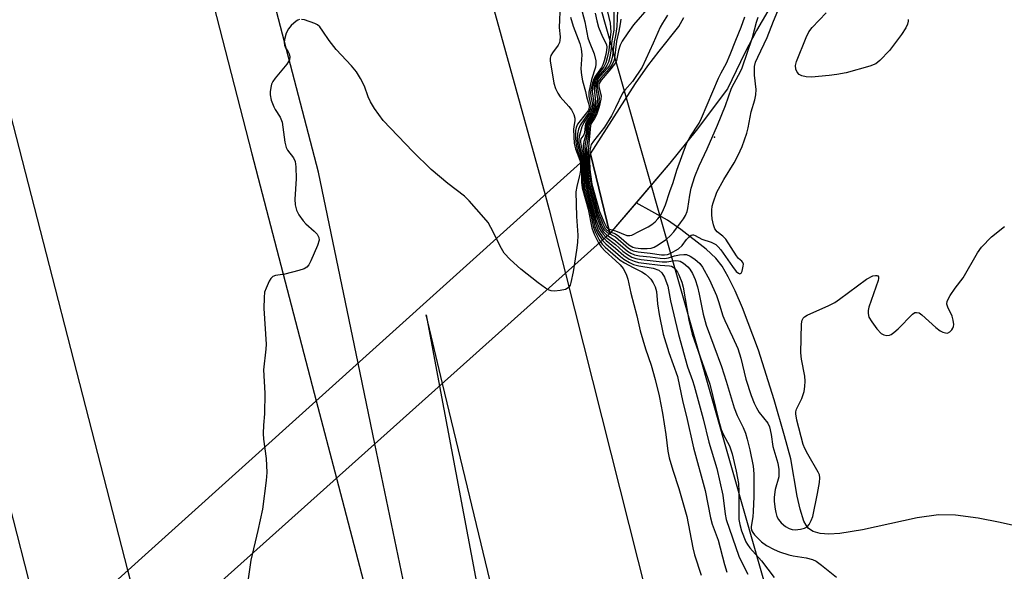
# Model space of a CAD drawing. Units: inches. Extents: x 1261764 to 1267764, y 517453 to 521453.
# Drawn here: x 1262842 to 1263103, y 517922 to 518068 of the extents above; entities that cross this region are included whole.
import ezdxf

# ---------------------------------------------------------------- set-up
doc = ezdxf.new("R2010")
doc.units = ezdxf.units.IN
doc.header["$MEASUREMENT"] = 0
for name, color, linetype in [('ELEV-Spot Elevation', 7, 'Continuous'), ('HYDRO-Hidden Single Line Stream', 5, 'Continuous'), ('HYDRO-Hidden Water Body', 146, 'Continuous'), ('HYDRO-Single Line Stream', 4, 'Continuous'), ('HYDRO-Stream Poly Centerlines', 142, 'Continuous'), ('HYDRO-Water Body', 4, 'Continuous'), ('NTRL-Trees', 3, 'Continuous'), ('TRANS-Road', 130, 'Continuous'), ('Undefined', 1, 'Continuous')]:
    doc.layers.add(name, color=color, linetype=linetype)

msp = doc.modelspace()

# ---------------------------------------------------------------- linework, layer by layer
at = {"layer": 'ELEV-Spot Elevation'}
msp.add_point((1263026.2, 518037.1, 340.28), dxfattribs=at)
at = {"layer": 'HYDRO-Hidden Single Line Stream'}
msp.add_lwpolyline([(1262998.55, 518011.59), (1262759.13, 517797.4), (1262753.76, 517817.03), (1262993.36, 518032.68)], close=True, dxfattribs=at)
at = {"layer": 'HYDRO-Hidden Water Body'}
msp.add_lwpolyline([(1262998.55, 518011.59), (1262759.13, 517797.4), (1262753.76, 517817.03), (1262993.36, 518032.68)], close=True, dxfattribs=at)
at = {"layer": 'HYDRO-Single Line Stream'}
msp.add_lwpolyline([(1263115.28, 517932.06), (1263101.94, 517935.04), (1263096.06, 517936.18), (1263090.1, 517936.97), (1263085.58, 517937.09), (1263079.93, 517936.33), (1263065.41, 517933.08), (1263059.4, 517932.1), (1263056.49, 517931.94), (1263054.22, 517932.12), (1263052.37, 517932.67), (1263051.13, 517933.51), (1263050.51, 517934.33), (1263049.95, 517935.42), (1263048.92, 517938.57), (1263048.17, 517942.02), (1263046.42, 517951.9), (1263044.81, 517958.06), (1263042.05, 517967.59), (1263037.86, 517980.73), (1263033.66, 517991.95), (1263031.71, 517996.43), (1263029.89, 518000.1), (1263028.23, 518002.93), (1263026.62, 518005.08), (1263023.99, 518007.48), (1263017.32, 518012.66), (1263013.79, 518015.13), (1263005.5, 518019.75)], dxfattribs=at)
at = {"layer": 'HYDRO-Stream Poly Centerlines'}
for points in [[(1263093.1, 518219.38), (1263086.31, 518193.4), (1263079.94, 518170.74), (1263074.98, 518152.37), (1263071.7, 518141.29), (1263069.11, 518133.35), (1263066.63, 518126.78), (1263064.42, 518122), (1263058.14, 518111.21), (1263053.43, 518103.13), (1263050.65, 518097.93), (1263048.43, 518093.11), (1263047.13, 518089.28), (1263045.85, 518083.58), (1263044.42, 518078.65), (1263042.53, 518074.19), (1263037.37, 518065.43), (1263034.26, 518059.5), (1263029.68, 518049.9), (1263021.41, 518038.87), (1263014.42, 518030.24), (1263005.5, 518019.75), (1262998.55, 518011.59)], [(1262993.36, 518032.68), (1263005.33, 518051.32), (1263008.62, 518056.06), (1263011.54, 518059.9), (1263016.82, 518066.48), (1263018.16, 518068.8)]]:
    msp.add_lwpolyline(points, dxfattribs=at)
at = {"layer": 'HYDRO-Water Body'}
msp.add_lwpolyline([(1263042.53, 518074.19), (1263037.37, 518065.43), (1263034.26, 518059.5), (1263029.68, 518049.9), (1263021.41, 518038.87), (1263014.42, 518030.24), (1262998.55, 518011.59), (1262993.36, 518032.68), (1263005.33, 518051.32), (1263008.62, 518056.06), (1263011.54, 518059.9), (1263016.82, 518066.48), (1263018.16, 518068.8)], dxfattribs=at)
at = {"layer": 'NTRL-Trees'}
msp.add_lwpolyline([(1263043.95, 517903.38), (1262976.64, 518139.92), (1262903.13, 518387.5), (1262898.76, 518422.61), (1262912.22, 518447.61), (1262943.95, 518443.76), (1262993.01, 518367.79), (1263137.29, 518164.61), (1263164.93, 518121.16), (1263259.98, 517971.73), (1263261.58, 517969.21), (1263330.37, 517861.07)], dxfattribs=at)
at = {"layer": 'TRANS-Road'}
for points in [[(1262822.14, 518552.73, 0), (1262886.04, 518355.95, 0), (1262940.48, 518169.72, 0), (1262981.38, 518021.9, 0), (1262982.48, 518017.9, 0), (1262986.74, 518001.03, 0), (1263020.3, 517868.04, 0)], [(1262841.23, 518275.52, 0), (1262903.65, 518032.73, 0), (1262920.75, 517967.33, 0), (1262926.11, 517946.79, 0), (1262942.99, 517882.22, 0), (1262972.25, 517766.22, 0), (1262974.77, 517766.13, 0), (1262968.52, 517801.16, 0), (1262936.28, 517955.89, 0), (1262931.82, 517977.3, 0), (1262921.29, 518027.85, 0), (1262874.05, 518209.06, 0), (1262846.97, 518310.29, 0), (1262782.04, 518527.89, 0)], [(1262876.08, 517902.03, 0), (1262870.82, 517922.39, 0), (1262835.63, 518058.74, 0)], [(1262816.72, 518028.3, 0), (1262868.09, 517827.65, 0), (1262905.07, 517688.84, 0), (1262935.96, 517570.42, 0), (1262966.06, 517453.37, 0), (1262915.09, 517453.37, 0), (1262855.22, 517643.02, 0), (1262840.55, 517695.91, 0)], [(1262987.17, 517834.95, 0), (1262954.21, 517971.92, 0), (1262949.84, 517990.07, 0), (1262953.4, 517971.2, 0), (1262976.81, 517847.04, 0)]]:
    msp.add_polyline3d(points, dxfattribs=at)
at = {"layer": 'Undefined'}
for points, elevation in [([(1263000, 518126.88), (1263001.15, 518124.79), (1263003.82, 518120.69), (1263004.56, 518119.44), (1263005.78, 518117.04), (1263007.02, 518113.94), (1263007.95, 518111.02), (1263008.3, 518109.36), (1263008.72, 518106.26), (1263008.81, 518102.87), (1263008.76, 518101.19), (1263008.59, 518099.25), (1263008.11, 518097), (1263006.35, 518091.04), (1263004.35, 518083.02), (1263003.4, 518080.21), (1263002.22, 518075.89), (1263001.08, 518073.28), (1263000.69, 518072.03), (1263000.54, 518070.66), (1263000.4, 518066.48), (1263000, 518064.02)], 344), ([(1262985.34, 518072.38), (1262985.05, 518066.17), (1262985.32, 518063.75), (1262985.29, 518062.72), (1262985.18, 518062.23), (1262984.82, 518061.5), (1262983.33, 518059.45), (1262982.9, 518058.74), (1262982.69, 518058.06), (1262982.67, 518057.29), (1262983.27, 518054.19), (1262983.64, 518051.42), (1262984.1, 518050.06), (1262984.73, 518048.76), (1262985.35, 518047.79), (1262987.65, 518045.28), (1262988.34, 518044.39), (1262988.97, 518043.17), (1262989.27, 518042.14), (1262989.27, 518041.46), (1262988.95, 518039.98), (1262988.89, 518039.14), (1262989.1, 518035.45), (1262989.43, 518034.03), (1262990.59, 518031.07), (1262990.72, 518030.43), (1262990.77, 518029.58), (1262990.74, 518028.44), (1262990.6, 518027.32), (1262989.75, 518024.08), (1262989.53, 518022.68), (1262989.67, 518016.12), (1262990, 518011.18), (1262989.92, 518009.23), (1262989.68, 518007.23), (1262988.76, 518001.42), (1262988.2, 517998.64), (1262987.96, 517997.92), (1262987.6, 517997.31), (1262987.24, 517997.01), (1262986.75, 517996.8), (1262985.32, 517996.51), (1262983.85, 517996.36), (1262983, 517996.42), (1262982.47, 517996.61), (1262981.47, 517997.18), (1262979.53, 517998.52), (1262974.9, 518002.18), (1262972.11, 518004.73), (1262970.54, 518006.42), (1262969.78, 518007.68), (1262966.97, 518013.24), (1262966.27, 518014.5), (1262965.17, 518015.87), (1262961.26, 518020.26), (1262959.99, 518021.47), (1262955.61, 518024.84), (1262951.17, 518028.54), (1262946.33, 518033.32), (1262938.43, 518041.58), (1262936.19, 518044.76), (1262935.08, 518046.53), (1262934.52, 518047.81), (1262933.53, 518050.62), (1262932.46, 518052.7), (1262931.43, 518054.46), (1262930.11, 518056.06), (1262926.04, 518060.33), (1262924.12, 518062.79), (1262922.5, 518065.25), (1262921.66, 518066.34), (1262921.08, 518066.89), (1262920.35, 518067.28), (1262917.65, 518068.19), (1262916.85, 518068.33)], 356), ([(1262990.85, 518071.67), (1262991.87, 518067.67), (1262992.69, 518063.48), (1262993.02, 518062.45), (1262994.32, 518059.22), (1262994.84, 518057.34), (1262994.84, 518056.51), (1262994.68, 518055.66), (1262993.67, 518052.4), (1262992.91, 518049.07), (1262992.91, 518047.9), (1262993.48, 518045.53), (1262993.42, 518044.65), (1262992.95, 518043.68), (1262990.62, 518040.34), (1262990.18, 518039.27), (1262989.93, 518038.02), (1262989.87, 518036.62), (1262989.97, 518035.26), (1262990.27, 518034), (1262991.07, 518031.53), (1262991.26, 518030.5), (1262991.31, 518025.48), (1262991.45, 518024.06), (1262991.75, 518022.74), (1262993.1, 518018.12), (1262994.06, 518013.59), (1262994.6, 518012.06), (1262995.72, 518009.97), (1262996.52, 518008.78), (1262997.25, 518008.03), (1263000, 518005.6)], 352), ([(1262994.65, 518069.96), (1262995.06, 518067.99), (1262995.52, 518066.28), (1262996.56, 518063.75), (1262997.44, 518062.06), (1262997.6, 518061.61), (1262997.69, 518061), (1262997.63, 518060.17), (1262997.41, 518059.06), (1262997.01, 518057.38), (1262996.66, 518056.31), (1262996.3, 518055.61), (1262994.52, 518053.15), (1262994.16, 518052.38), (1262993.89, 518051.56), (1262993.54, 518050.16), (1262993.38, 518049.03), (1262993.46, 518047.93), (1262993.88, 518045.84), (1262993.83, 518044.75), (1262993.42, 518043.71), (1262991.74, 518041.13), (1262991.11, 518039.87), (1262990.61, 518038.33), (1262990.37, 518037.3), (1262990.29, 518036.49), (1262990.32, 518035.68), (1262990.51, 518034.65), (1262991.26, 518032.03), (1262991.47, 518030.95), (1262991.57, 518029.54), (1262991.61, 518025.84), (1262991.84, 518023.89), (1262993.35, 518018.49), (1262994.15, 518014.85), (1262994.54, 518013.48), (1262994.95, 518012.43), (1262995.35, 518011.65), (1262996.63, 518009.7), (1262997.41, 518008.89), (1263000, 518006.66)], 350), ([(1262997.93, 518070.3), (1262998.62, 518067.32), (1262998.8, 518065.02), (1262998.49, 518062.9), (1262998.21, 518060.1), (1262997.81, 518058.15), (1262997.45, 518056.8), (1262996.96, 518055.76), (1262995.39, 518053.8), (1262994.73, 518052.82), (1262994.38, 518052.04), (1262994.07, 518050.93), (1262993.92, 518050.09), (1262993.87, 518049.26), (1262994.3, 518046.22), (1262994.3, 518045.42), (1262994.17, 518044.67), (1262993.79, 518043.67), (1262992.57, 518041.68), (1262992.08, 518040.65), (1262991.95, 518040.12), (1262991.81, 518038.26), (1262991.61, 518037.8), (1262990.86, 518036.69), (1262990.75, 518036.29), (1262990.74, 518035.8), (1262990.89, 518034.79), (1262991.51, 518032.32), (1262991.72, 518031.17), (1262991.83, 518029.7), (1262991.89, 518026.48), (1262992.14, 518024.25), (1262994.78, 518014.13), (1262995.55, 518012.27), (1262996.69, 518010.59), (1262997.52, 518009.76), (1263000, 518007.73)], 348), ([(1262999.58, 518070.6), (1262999.57, 518065.47), (1262999.06, 518062.7), (1262998.79, 518059.98), (1262998.5, 518058.35), (1262998.15, 518057.02), (1262997.74, 518056.09), (1262997.15, 518055.25), (1262995.34, 518053.12), (1262994.92, 518052.45), (1262994.61, 518051.68), (1262994.41, 518050.84), (1262994.33, 518049.97), (1262994.74, 518046.6), (1262994.63, 518045.16), (1262994.41, 518044.31), (1262994.1, 518043.53), (1262992.77, 518041.39), (1262992.42, 518040.66), (1262992.27, 518039.91), (1262992.2, 518038.04), (1262991.6, 518036.03), (1262991.47, 518034.96), (1262991.56, 518033.89), (1262991.99, 518031.23), (1262992.18, 518026.84), (1262992.48, 518024.35), (1262992.96, 518022.32), (1262994.92, 518015.05), (1262995.75, 518012.88), (1262996.19, 518012.12), (1262996.71, 518011.42), (1262997.49, 518010.65), (1263000, 518008.72)], 346), ([(1263008.93, 518071.64), (1263004.78, 518066.88), (1263003.27, 518064.78), (1263001.8, 518062.53), (1263001.24, 518061.51), (1263000.78, 518060.14), (1263000.24, 518057.44), (1263000, 518056.8)], 340), ([(1263000, 518010.7), (1263003.44, 518007.71), (1263004.17, 518007.25), (1263004.7, 518007.02), (1263006, 518006.73), (1263009.24, 518006.45), (1263012.16, 518006), (1263013.02, 518005.95), (1263013.76, 518006.05), (1263014.53, 518006.35), (1263016.73, 518007.59), (1263017.64, 518008.43), (1263018.84, 518010.07), (1263019.41, 518010.69), (1263020.02, 518011.15), (1263020.45, 518011.29), (1263020.68, 518011.28), (1263021.14, 518011.11), (1263022.88, 518010.12), (1263025.36, 518009.35), (1263026.55, 518008.67), (1263027.18, 518008.12), (1263027.92, 518007.25), (1263030.98, 518002.84), (1263032.01, 518001.53), (1263032.58, 518001.07), (1263032.97, 518000.95), (1263033.28, 518001.08), (1263033.59, 518001.66), (1263033.87, 518002.96), (1263033.89, 518003.47), (1263033.77, 518003.92), (1263033.5, 518004.25), (1263032.59, 518005.02), (1263032.04, 518005.68), (1263029.21, 518010.14), (1263028.45, 518010.92), (1263026.95, 518012.09), (1263026.32, 518012.89), (1263025.94, 518013.9), (1263025.59, 518015.53), (1263025.5, 518016.64), (1263025.53, 518017.78), (1263025.66, 518018.9), (1263025.87, 518019.76), (1263026.88, 518022.58), (1263028.7, 518025.94), (1263031.42, 518030.36), (1263032.5, 518032.36), (1263033.57, 518034.69), (1263034.78, 518038.19), (1263035.14, 518039.62), (1263035.95, 518043.81), (1263036.94, 518047.07), (1263037.2, 518048.37), (1263037.24, 518049.78), (1263036.87, 518053.54), (1263036.81, 518054.86), (1263036.87, 518055.89), (1263037.13, 518056.97), (1263037.69, 518058.29), (1263040.2, 518063.52), (1263041.86, 518067.84), (1263043.5, 518071.63)], 342), ([(1263077.59, 518068.35), (1263077.55, 518067.83), (1263077.34, 518067.08), (1263076.9, 518066.09), (1263075.81, 518064.37), (1263072.6, 518060.06), (1263070.03, 518057.42), (1263068.94, 518056.56), (1263067.36, 518055.96), (1263061.14, 518054.2), (1263058.63, 518053.74), (1263056.62, 518053.48), (1263051.95, 518053.04), (1263050.5, 518053.09), (1263049.42, 518053.4), (1263048.68, 518053.78), (1263048.14, 518054.36), (1263047.81, 518055.11), (1263047.73, 518056.14), (1263047.98, 518057.19), (1263050.52, 518063.56), (1263051.27, 518065.06), (1263052.11, 518066.15), (1263055.78, 518070.07)], 344), ([(1262916.34, 518068.31), (1262915.86, 518068.12), (1262915.41, 518067.84), (1262914.11, 518066.71), (1262913.38, 518065.86), (1262912.75, 518064.72), (1262912.38, 518063.4), (1262912.25, 518062.3), (1262912.29, 518061.51), (1262912.58, 518060.82), (1262913.33, 518059.72), (1262913.58, 518059.22), (1262913.75, 518058.43), (1262913.64, 518057.64), (1262913.42, 518057.16), (1262912.95, 518056.47), (1262909.85, 518052.76), (1262909.23, 518051.9), (1262908.9, 518051.14), (1262908.69, 518050.31), (1262908.51, 518049.17), (1262908.49, 518048.31), (1262908.8, 518046.98), (1262909.5, 518045.16), (1262909.88, 518044.44), (1262911.19, 518042.41), (1262911.74, 518041.13), (1262912.42, 518035.82), (1262912.73, 518034.42), (1262913.13, 518033.67), (1262914.71, 518031.67), (1262915.17, 518030.71), (1262915.35, 518029.31), (1262915.42, 518026.09), (1262915.05, 518020.72), (1262915.19, 518019.17), (1262915.53, 518017.77), (1262916.12, 518016.52), (1262917.23, 518014.98), (1262918.02, 518014.16), (1262920.19, 518012.24), (1262920.98, 518011.43), (1262921.46, 518010.56), (1262921.53, 518009.83), (1262921.11, 518008.47), (1262919.29, 518004.35), (1262918.76, 518003.31), (1262918.25, 518002.67), (1262917.54, 518002.26), (1262916.16, 518001.82), (1262912.42, 518000.87), (1262909.92, 518000.48), (1262909.22, 518000.21), (1262908.7, 517999.67), (1262908.28, 517998.96), (1262907.43, 517997.16), (1262907.06, 517996.09), (1262906.9, 517994.67), (1262906.87, 517991.79), (1262907.45, 517982.3), (1262907.38, 517981.01), (1262906.76, 517975.52), (1262907.1, 517969.35), (1262906.99, 517963.84), (1262906.75, 517960.85), (1262906.68, 517958.6), (1262906.78, 517957.17), (1262907.47, 517952), (1262907.62, 517948.27), (1262907.44, 517946.22), (1262906.5, 517938.62), (1262905.29, 517932.97), (1262903.42, 517925.11), (1262901.31, 517910.25)], 356), ([(1262988.13, 518068.89), (1262988.79, 518066.51), (1262990.58, 518061.93), (1262990.95, 518060.58), (1262991.06, 518058.93), (1262990.85, 518055.25), (1262991, 518053.55), (1262991.27, 518052.1), (1262992.03, 518049.24), (1262992.31, 518047.87), (1262993.04, 518045.5), (1262993.06, 518044.93), (1262992.84, 518044.31), (1262992.37, 518043.6), (1262989.99, 518040.56), (1262989.59, 518039.69), (1262989.44, 518038.92), (1262989.42, 518036.84), (1262989.58, 518035.06), (1262989.89, 518033.89), (1262990.75, 518031.55), (1262991, 518030.32), (1262991.02, 518025.09), (1262991.16, 518023.7), (1262992.77, 518018.08), (1262993.75, 518013.14), (1262994.35, 518011.45), (1262995.49, 518009.17), (1262996.19, 518008.07), (1262997.26, 518006.96), (1263000, 518004.46)], 354), ([(1263013.8, 518069.49), (1263012.43, 518067.35), (1263011.83, 518066.29), (1263009.96, 518062), (1263007.06, 518055.69), (1263004.52, 518051.89), (1263002.5, 518049.58), (1263001.87, 518048.76), (1263000, 518044.89)], 338), ([(1263000, 518012.29), (1263003.04, 518011.09), (1263003.79, 518011.06), (1263004.31, 518011.2), (1263006.34, 518012.28), (1263008.69, 518013.4), (1263009.66, 518013.99), (1263010.49, 518014.7), (1263011.25, 518015.49), (1263011.91, 518016.39), (1263012.47, 518017.37), (1263013.24, 518019.22), (1263014.41, 518022.74), (1263015.31, 518025.16), (1263016.24, 518028.41), (1263018.91, 518035.65), (1263019.77, 518037.27), (1263022.14, 518040.83), (1263022.82, 518042.17), (1263027.27, 518052.78), (1263027.97, 518054.22), (1263029.4, 518056.73), (1263030.43, 518059.01), (1263031.9, 518062.87), (1263033.34, 518066.28), (1263034.26, 518069.03)], 338), ([(1263000, 518011.55), (1263000.88, 518010.88), (1263003.54, 518008.6), (1263004.62, 518007.96), (1263005.31, 518007.78), (1263006.72, 518007.66), (1263008.44, 518007.64), (1263009.5, 518007.75), (1263010.27, 518008.03), (1263011.29, 518008.63), (1263013.52, 518010.14), (1263014.52, 518010.98), (1263015.48, 518012.08), (1263017.26, 518014.42), (1263018.01, 518015.48), (1263018.55, 518016.41), (1263018.99, 518017.41), (1263019.21, 518018.23), (1263019.67, 518021.73), (1263020.04, 518023.66), (1263021, 518026.68), (1263022.17, 518029.54), (1263024.33, 518034.05), (1263027.04, 518040.33), (1263029.13, 518045.56), (1263030.77, 518050.08), (1263031.41, 518051.41), (1263033.11, 518054.5), (1263033.59, 518055.54), (1263036.32, 518063.56), (1263037.35, 518067.64), (1263037.79, 518068.92)], 340), ([(1263001.4, 518068.36), (1263001.28, 518067.15), (1263000.92, 518065.25), (1263000.27, 518062.61), (1263000, 518060.3)], 342), ([(1263000, 518064.02), (1262999.63, 518062.39), (1262999.23, 518058.72), (1262998.97, 518057.58), (1262998.68, 518056.76), (1262998.32, 518056.07), (1262997.85, 518055.41), (1262995.55, 518052.77), (1262995.14, 518052.1), (1262994.88, 518051.39), (1262994.77, 518050.64), (1262994.78, 518050.12), (1262995.21, 518047.25), (1262995.2, 518046.46), (1262995.08, 518045.61), (1262994.82, 518044.5), (1262994.4, 518043.4), (1262994, 518042.66), (1262993.11, 518041.34), (1262992.69, 518040.41), (1262992.6, 518039.9), (1262992.52, 518037.83), (1262992, 518035.44), (1262991.92, 518034.63), (1262992.28, 518031.19), (1262992.45, 518027.45), (1262992.78, 518024.72), (1262993.3, 518022.45), (1262995.05, 518015.95), (1262996.09, 518013.24), (1262996.79, 518012.11), (1262997.52, 518011.39), (1263000, 518009.7)], 344), ([(1263000, 518060.3), (1262999.78, 518058.16), (1262999.62, 518057.53), (1262999.31, 518056.77), (1262998.38, 518055.36), (1262995.94, 518052.62), (1262995.49, 518051.96), (1262995.29, 518051.52), (1262995.18, 518051), (1262995.18, 518050.47), (1262995.71, 518047.77), (1262995.61, 518046.37), (1262995.21, 518044.69), (1262994.77, 518043.43), (1262994.31, 518042.5), (1262993.32, 518041.05), (1262993.04, 518040.42), (1262992.94, 518039.87), (1262992.85, 518037.74), (1262992.42, 518034.93), (1262992.37, 518034.14), (1262992.68, 518028.32), (1262993.07, 518025.13), (1262993.57, 518022.86), (1262995.17, 518016.83), (1262996.31, 518013.85), (1262996.98, 518012.63), (1262997.77, 518011.89), (1263000, 518010.7)], 342), ([(1263000, 518056.8), (1262998.8, 518055.21), (1262996.19, 518052.25), (1262995.65, 518051.33), (1262995.58, 518051), (1262995.61, 518050.49), (1262996.22, 518048.08), (1262996.17, 518047.17), (1262995.67, 518045.18), (1262994.94, 518043.07), (1262994.47, 518042.11), (1262993.54, 518040.75), (1262993.35, 518040.24), (1262992.8, 518033.52), (1262992.92, 518029.14), (1262993.37, 518025.5), (1262993.84, 518023.25), (1262995.37, 518017.41), (1262996.64, 518014.19), (1262997.31, 518012.96), (1262997.76, 518012.53), (1262998.37, 518012.18), (1263000, 518011.55)], 340), ([(1263000, 518044.89), (1262998.93, 518042.8), (1262997.12, 518039.82), (1262994.17, 518036.11), (1262993.6, 518035.2), (1262993.36, 518034.45), (1262993.22, 518033.65), (1262993.14, 518030.92), (1262993.24, 518028.57), (1262993.73, 518024.71), (1262995.77, 518017.44), (1262996.97, 518014.53), (1262997.64, 518013.31), (1262998.02, 518012.98), (1262998.65, 518012.66), (1263000, 518012.29)], 338), ([(1263000, 518009.7), (1263003.18, 518006.94), (1263004.07, 518006.4), (1263005.05, 518006), (1263006.39, 518005.74), (1263009.19, 518005.47), (1263011.84, 518005.08), (1263013, 518004.99), (1263014.04, 518005.15), (1263015.66, 518005.66), (1263017.01, 518005.96), (1263018.08, 518006.09), (1263018.86, 518006.05), (1263019.79, 518005.65), (1263020.99, 518004.78), (1263022.36, 518003.63), (1263023.1, 518002.73), (1263024.92, 517999.36), (1263026.77, 517995.21), (1263027.34, 517993.64), (1263028.49, 517989.83), (1263028.95, 517988.56), (1263031.05, 517984.27), (1263032.45, 517981.15), (1263033.24, 517978.6), (1263034.51, 517973.04), (1263035.97, 517968.68), (1263036.72, 517966.66), (1263037.34, 517965.42), (1263038.1, 517964.19), (1263040.37, 517961.41), (1263040.8, 517960.36), (1263041.23, 517958.33), (1263041.66, 517955.23), (1263042.99, 517950.74), (1263043.25, 517949.09), (1263043.27, 517947.18), (1263042.34, 517943.76), (1263042.05, 517941.8), (1263042.08, 517940.62), (1263042.29, 517938.55), (1263042.45, 517937.69), (1263042.78, 517936.65), (1263043.18, 517935.88), (1263043.91, 517934.95), (1263045.03, 517934.04), (1263046.02, 517933.46), (1263046.82, 517933.22), (1263047.65, 517933.15), (1263049.06, 517933.26), (1263050.1, 517933.52), (1263050.76, 517933.88), (1263051.31, 517934.52), (1263051.87, 517935.55), (1263052.27, 517936.63), (1263053.57, 517942.74), (1263054.05, 517945.69), (1263054.15, 517946.85), (1263054.03, 517947.67), (1263053.72, 517948.43), (1263051, 517953.12), (1263050.19, 517954.65), (1263049.73, 517955.7), (1263048.06, 517962.21), (1263047.75, 517963.83), (1263047.76, 517964.36), (1263047.93, 517965.08), (1263049.35, 517967.89), (1263049.97, 517969.74), (1263050.21, 517971.09), (1263050.26, 517972.46), (1263050.17, 517973.84), (1263049.27, 517978.33), (1263049.08, 517980.01), (1263049.27, 517987.65), (1263049.43, 517988.65), (1263049.71, 517989.23), (1263050.04, 517989.57), (1263050.76, 517990.01), (1263056.52, 517992.56), (1263058.11, 517993.36), (1263059.33, 517994.18), (1263066.49, 517999.49), (1263068.2, 518000.37), (1263068.85, 518000.53), (1263069.23, 518000.53), (1263069.5, 518000.42), (1263069.66, 518000.15), (1263069.69, 517999.69), (1263069.61, 517999.16), (1263067.16, 517992.07), (1263066.95, 517991.23), (1263066.92, 517990.42), (1263067.17, 517989.41), (1263067.88, 517988.19), (1263069.27, 517986.36), (1263070.43, 517985.17), (1263071.12, 517984.8), (1263071.86, 517984.62), (1263072.59, 517984.65), (1263073.07, 517984.86), (1263073.76, 517985.36), (1263074.86, 517986.37), (1263078.67, 517990.22), (1263079.34, 517990.65), (1263079.77, 517990.72), (1263080.44, 517990.56), (1263081.13, 517990.11), (1263084.85, 517986.71), (1263086, 517985.87), (1263086.73, 517985.5), (1263087.46, 517985.26), (1263087.93, 517985.25), (1263088.56, 517985.56), (1263089.1, 517986.1), (1263089.4, 517986.52), (1263089.6, 517986.98), (1263089.66, 517987.51), (1263089.5, 517988.63), (1263089.18, 517989.76), (1263088.02, 517992.13), (1263087.77, 517992.89), (1263087.84, 517993.65), (1263088.64, 517995.16), (1263089.96, 517997.13), (1263092.16, 517999.91), (1263095.95, 518006.53), (1263096.95, 518007.97), (1263099.63, 518010.73), (1263103.08, 518013.48)], 344), ([(1263000, 518008.72), (1263002, 518006.9), (1263002.91, 518006.19), (1263004.37, 518005.38), (1263005.42, 518005.01), (1263006.8, 518004.75), (1263012.34, 518004.08), (1263013.59, 518004.1), (1263015.16, 518004.4), (1263015.94, 518004.47), (1263016.72, 518004.41), (1263017.16, 518004.28), (1263018.06, 518003.78), (1263019.14, 518002.83), (1263019.69, 518002.17), (1263020.43, 518000.98), (1263021.14, 517999.44), (1263021.74, 517997.51), (1263022.19, 517995.56), (1263023.23, 517990.26), (1263024, 517987.31), (1263028.07, 517976.42), (1263029.37, 517972.49), (1263031.41, 517965.43), (1263032.24, 517963.42), (1263033.8, 517960.25), (1263034.41, 517958.75), (1263034.89, 517957.16), (1263035.61, 517954.3), (1263036.48, 517950.01), (1263036.67, 517947.93), (1263036.66, 517941.96), (1263036.52, 517937.95), (1263036.39, 517936.53), (1263035.93, 517933.96), (1263035.95, 517933.46), (1263036.12, 517932.85), (1263036.36, 517932.42), (1263036.88, 517931.76), (1263038.72, 517929.96), (1263040.05, 517929), (1263042.09, 517927.87), (1263043.44, 517927.33), (1263045.92, 517926.52), (1263047.06, 517926.26), (1263050.54, 517925.71), (1263052.17, 517925.25), (1263053.19, 517924.79), (1263054.62, 517923.75), (1263058.53, 517920.55)], 346), ([(1263000, 518007.73), (1263002.19, 518005.76), (1263003.67, 518004.86), (1263004.98, 518004.25), (1263006.08, 518003.97), (1263007.49, 518003.73), (1263011.82, 518003.19), (1263014.33, 518003.06), (1263014.87, 518002.93), (1263015.29, 518002.67), (1263015.85, 518002.14), (1263016.41, 518001.38), (1263016.8, 518000.65), (1263017.59, 517998.73), (1263017.98, 517997.38), (1263019.44, 517988.69), (1263020.34, 517984.91), (1263022.93, 517977.43), (1263025.02, 517971.71), (1263027.3, 517962.29), (1263028.02, 517959.69), (1263028.6, 517958.27), (1263030.23, 517955.34), (1263030.89, 517953.23), (1263031.96, 517948.66), (1263032.56, 517945.35), (1263032.69, 517943.3), (1263032.73, 517935.86), (1263032.91, 517934.54), (1263033.42, 517932.89), (1263034.58, 517929.94), (1263034.98, 517929.22), (1263035.62, 517928.34), (1263038.67, 517924.94), (1263042.06, 517920.48)], 348), ([(1263000, 518006.66), (1263001.3, 518005.49), (1263002.19, 518004.85), (1263003.74, 518003.96), (1263004.81, 518003.45), (1263006.19, 518003.06), (1263010.02, 518002.41), (1263011.49, 518001.88), (1263012.31, 518001.2), (1263012.99, 518000.03), (1263013.86, 517997.67), (1263014.59, 517993.75), (1263016.67, 517984.83), (1263019.09, 517976.26), (1263020.44, 517972.69), (1263020.87, 517971.28), (1263023.24, 517962.52), (1263024.78, 517956.32), (1263026.82, 517949.39), (1263028.48, 517942.27), (1263029.08, 517937.28), (1263029.34, 517935.85), (1263032.71, 517926.1), (1263033.37, 517924.61), (1263035.1, 517921.36)], 350), ([(1263000, 518005.6), (1263001.24, 518004.59), (1263002.42, 518003.82), (1263004.67, 518002.57), (1263007, 518001.47), (1263007.93, 518000.86), (1263008.77, 518000.15), (1263009.34, 517999.55), (1263009.98, 517998.58), (1263010.5, 517997.53), (1263010.88, 517996.22), (1263011.11, 517993.01), (1263011.54, 517990.14), (1263012.67, 517984.93), (1263014.1, 517980.06), (1263016.46, 517973.77), (1263017.82, 517966.96), (1263018.8, 517963.13), (1263020.69, 517954.87), (1263023.74, 517943.5), (1263025.14, 517936.32), (1263025.63, 517934.64), (1263027.24, 517930.38), (1263028.87, 517923.97), (1263029.54, 517921.87)], 352), ([(1263000, 518004.46), (1263001.22, 518003.34), (1263002.07, 518002.35), (1263002.84, 518000.85), (1263003.32, 517999.52), (1263004.11, 517995.84), (1263005.7, 517989.77), (1263006.53, 517985.84), (1263007.98, 517981.05), (1263009.47, 517976.7), (1263010.53, 517972.9), (1263011.54, 517968.61), (1263012.45, 517963.98), (1263013.36, 517958.33), (1263013.92, 517953.92), (1263014.24, 517952.23), (1263015.17, 517948.91), (1263016.8, 517944.03), (1263018.87, 517936.61), (1263020.47, 517928.36), (1263020.93, 517926.47), (1263022.74, 517921.12)], 354)]:
    msp.add_lwpolyline(points, dxfattribs=dict(at, elevation=elevation))

doc.saveas('drawing.dxf')
